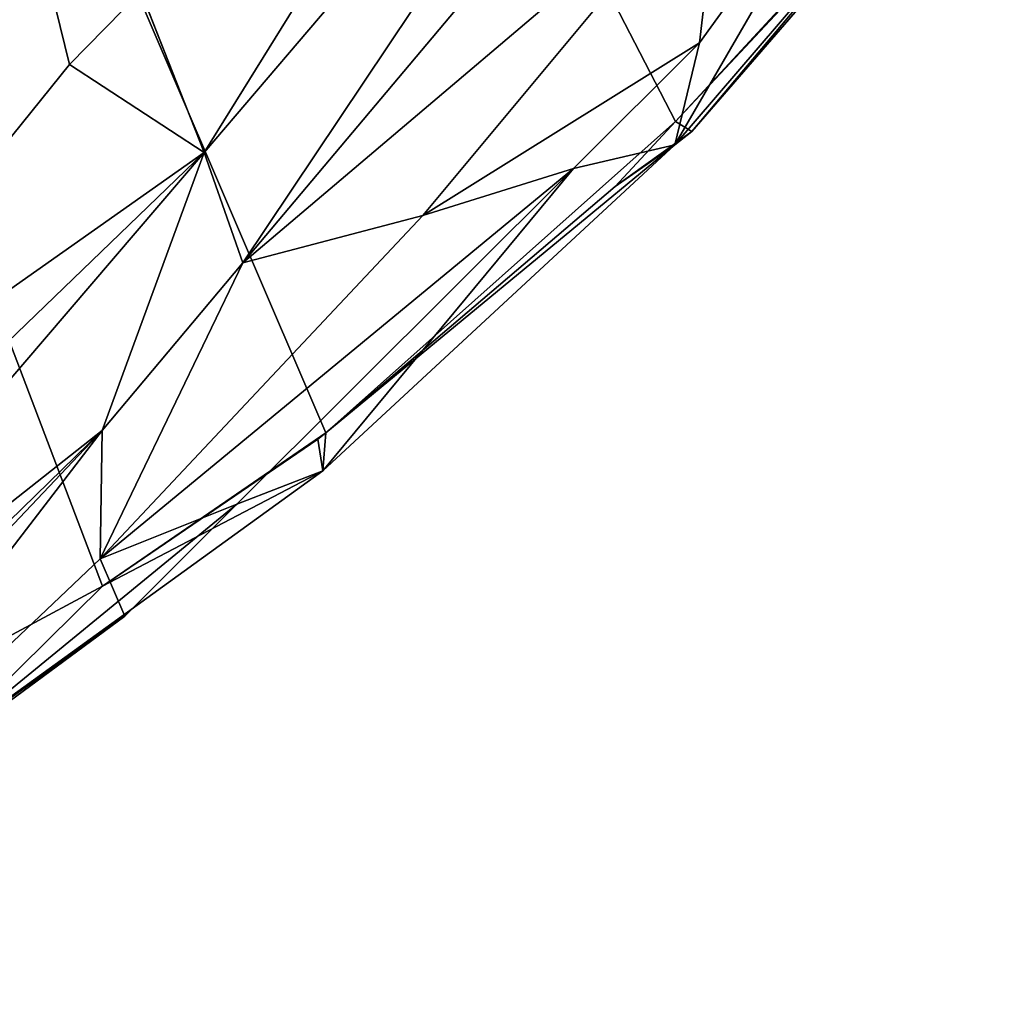
# Model space of a CAD drawing. Extents: x -148 to 31, y -81 to 83.
# Drawn here: x 15 to 25, y -29 to -20 of the extents above; entities that cross this region are included whole.
import ezdxf

# ---------------------------------------------------------------- set-up
doc = ezdxf.new("R2010")
doc.units = 0
doc.layers.add('L4', color=7, linetype='CONTINUOUS')

msp = doc.modelspace()

# ---------------------------------------------------------------- linework, layer by layer
at = {"layer": 'L4', "color": 7}
for points in [[(16.14365, -25.66478, 2), (14.55074, -26.51952, 2), (-4.844921, 29.55611, 2)], [(23.44832, -19.20165, 2), (21.46293, -21.34932, 2), (-4.844921, 29.55611, 2)], [(16.14365, -25.66478, 2), (-4.844921, 29.55611, 2), (18.21655, -24.23936, 2)], [(18.21655, -24.23936, 2), (-4.844921, 29.55611, 2), (21.46293, -21.34932, 2)], [(17.44747, -22.66233, 21.73917), (23.37518, -15.60838, 21.69761), (21.9465, -15.93624, 27.59386)], [(21.8865, -18.89584, 16.41601), (23.37518, -15.60838, 21.69761), (17.44747, -22.66233, 21.73917)], [(17.08792, -21.63574, 27.25134), (20.69347, -15.82591, 33.48666), (16.4996, -20.14034, 33.07853)], [(21.94649, -15.93624, 27.59391), (20.69347, -15.82591, 33.48666), (17.08792, -21.63574, 27.25134)], [(17.44747, -22.66233, 21.73917), (21.94649, -15.93624, 27.59391), (17.08792, -21.63574, 27.25134)], [(21.9465, -15.93624, 27.59386), (21.94649, -15.93624, 27.59391), (17.44747, -22.66233, 21.73917)], [(21.61415, -21.44152, 4.223214), (21.46293, -21.34932, 2), (24.51614, -18.08978, 4.23755)], [(24.51614, -18.08978, 4.23755), (21.46293, -21.34932, 2), (23.44832, -19.20165, 2)], [(24.3618, -18.1789, 6.542713), (21.61415, -21.44152, 4.223214), (24.51614, -18.08978, 4.23755)], [(21.45649, -21.56487, 6.521615), (21.61415, -21.44152, 4.223214), (24.3618, -18.1789, 6.542713)], [(23.2987, -18.38546, 11.10576), (21.45649, -21.56487, 6.521615), (24.3618, -18.1789, 6.542713)], [(21.68476, -20.62014, 11.10582), (21.45649, -21.56487, 6.521615), (23.2987, -18.38546, 11.10576)], [(21.8865, -18.89584, 16.41601), (21.68476, -20.62014, 11.10582), (23.2987, -18.38546, 11.10576)], [(15.32256, -18.72497, 39.02461), (12.66622, -24.75368, 32.67353), (15.83761, -20.82136, 33.01411)], [(15.32256, -18.72497, 39.02461), (15.83761, -20.82136, 33.01411), (16.49952, -20.14042, 33.07852)], [(17.44747, -22.66233, 21.73917), (19.11856, -22.22138, 16.43667), (21.8865, -18.89584, 16.41601)], [(21.8865, -18.89584, 16.41601), (19.11856, -22.22138, 16.43667), (21.68476, -20.62014, 11.10582)], [(17.08792, -21.63574, 27.25134), (16.49952, -20.14042, 33.07852), (15.83761, -20.82136, 33.01411)], [(16.4996, -20.14034, 33.07853), (16.49952, -20.14042, 33.07852), (17.08792, -21.63574, 27.25134)], [(19.11856, -22.22138, 16.43667), (20.51698, -21.78553, 11.10582), (21.68476, -20.62014, 11.10582)], [(21.68476, -20.62014, 11.10582), (20.51698, -21.78553, 11.10582), (21.45649, -21.56487, 6.521615)], [(17.08792, -21.63574, 27.25134), (15.83761, -20.82136, 33.01411), (12.66622, -24.75368, 32.67353)], [(18.21655, -24.23936, 2), (21.46293, -21.34932, 2), (20.90401, -21.95392, 2)], [(20.90401, -21.95392, 2), (21.46293, -21.34932, 2), (21.61415, -21.44152, 4.223214)], [(21.45649, -21.56487, 6.521615), (20.90401, -21.95392, 2), (21.61415, -21.44152, 4.223214)], [(18.18782, -24.5951, 6.500049), (18.21655, -24.23936, 2), (21.45649, -21.56487, 6.521615)], [(21.45649, -21.56487, 6.521615), (20.5169, -21.78561, 11.10582), (18.18782, -24.5951, 6.500049)], [(18.21655, -24.23936, 2), (20.90401, -21.95392, 2), (21.45649, -21.56487, 6.521615)], [(21.45649, -21.56487, 6.521615), (20.51698, -21.78553, 11.10582), (20.5169, -21.78561, 11.10582)], [(12.25239, -27.28632, 26.87505), (16.13959, -24.2187, 21.74834), (17.08792, -21.63574, 27.25134)], [(12.25239, -27.28632, 26.87505), (17.08792, -21.63574, 27.25134), (12.56433, -25.99598, 29.69829)], [(12.56433, -25.99598, 29.69829), (17.08792, -21.63574, 27.25134), (12.66622, -24.75368, 32.67353)], [(17.44697, -22.66292, 21.73918), (17.08792, -21.63574, 27.25134), (16.13959, -24.2187, 21.74834)], [(17.44747, -22.66233, 21.73917), (17.08792, -21.63574, 27.25134), (17.44697, -22.66292, 21.73918)], [(16.12036, -25.41057, 16.45763), (17.39205, -24.90406, 11.10583), (20.5169, -21.78561, 11.10582)], [(16.12036, -25.41057, 16.45763), (20.5169, -21.78561, 11.10582), (19.11856, -22.22138, 16.43667)], [(18.18782, -24.5951, 6.500049), (20.5169, -21.78561, 11.10582), (17.39205, -24.90406, 11.10583)], [(19.11856, -22.22138, 16.43667), (20.5169, -21.78561, 11.10582), (20.51698, -21.78553, 11.10582)], [(16.12036, -25.41057, 16.45763), (19.11856, -22.22138, 16.43667), (17.44747, -22.66233, 21.73917)], [(17.44747, -22.66233, 21.73917), (17.44697, -22.66292, 21.73918), (16.12036, -25.41057, 16.45763)], [(16.12036, -25.41057, 16.45763), (17.44697, -22.66292, 21.73918), (16.13959, -24.2187, 21.74834)], [(11.80029, -28.44815, 24.27716), (11.20881, -29.42774, 21.77299), (16.13959, -24.2187, 21.74834)], [(12.8194, -28.54656, 16.48258), (16.13959, -24.2187, 21.74834), (11.20881, -29.42774, 21.77299)], [(11.80029, -28.44815, 24.27716), (16.13959, -24.2187, 21.74834), (12.25239, -27.28632, 26.87505)], [(16.12036, -25.41057, 16.45763), (16.13959, -24.2187, 21.74834), (12.8194, -28.54656, 16.48258)], [(18.21655, -24.23936, 2), (18.14404, -24.30102, 2), (16.14365, -25.66478, 2)], [(18.14404, -24.30102, 2), (18.18782, -24.5951, 6.500049), (16.14365, -25.66478, 2)], [(18.14404, -24.30102, 2), (18.21655, -24.23936, 2), (18.18782, -24.5951, 6.500049)], [(16.14365, -25.66478, 2), (18.18782, -24.5951, 6.500049), (14.59362, -27.19487, 6.478139)], [(18.18782, -24.5951, 6.500049), (17.39205, -24.90406, 11.10583), (14.59362, -27.19487, 6.478139)], [(14.59362, -27.19487, 6.478139), (17.39205, -24.90406, 11.10583), (17.39176, -24.90435, 11.10583)], [(14.59362, -27.19487, 6.478139), (17.39176, -24.90435, 11.10583), (16.35174, -25.94224, 11.10583)], [(17.39176, -24.90435, 11.10583), (17.39205, -24.90406, 11.10583), (16.12036, -25.41057, 16.45763)], [(17.39176, -24.90435, 11.10583), (16.12036, -25.41057, 16.45763), (16.35174, -25.94224, 11.10583)], [(16.35174, -25.94224, 11.10583), (16.12036, -25.41057, 16.45763), (12.8194, -28.54656, 16.48258)], [(16.14365, -25.66478, 2), (14.59362, -27.19487, 6.478139), (14.55074, -26.51952, 2)], [(12.8194, -28.54656, 16.48258), (13.96573, -27.64926, 11.10581), (16.35174, -25.94224, 11.10583)], [(14.59362, -27.19487, 6.478139), (16.35174, -25.94224, 11.10583), (13.96573, -27.64926, 11.10581)]]:
    msp.add_3dface(points, dxfattribs=at)

doc.saveas('drawing.dxf')
